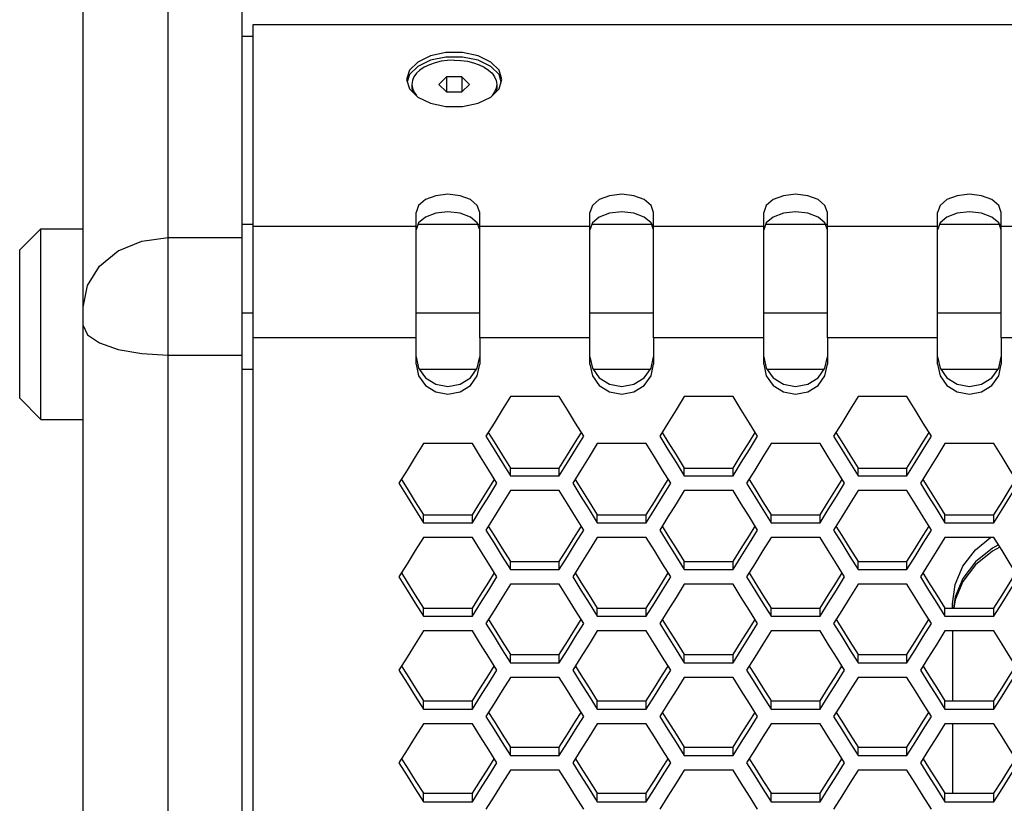
# Model space of a CAD drawing. Units: millimetres. Extents: x 10 to 1836, y 45 to 1460.
# Drawn here: x 506 to 599, y 338 to 412 of the extents above; entities that cross this region are included whole.
import ezdxf

# ---------------------------------------------------------------- set-up
doc = ezdxf.new("R2010")
doc.units = ezdxf.units.MM
doc.header["$LTSCALE"] = 104.4956
doc.layers.get('0').update_dxf_attribs({"linetype": 'CONTINUOUS'})
doc.layers.add('ROUND', color=7, linetype='CONTINUOUS')

msp = doc.modelspace()

# ---------------------------------------------------------------- linework, layer by layer
at = {"color": 7, "linetype": 'Continuous'}
for p, q in [((528.255, 411.132), (528.255, 47.261)), ((860.255, 411.132), (528.255, 411.132)), ((527.255, 410.067), (528.255, 410.067)), ((542.755, 405.97), (543.026, 405.087)), ((546.533, 406.236), (545.811, 405.519)), ((546.533, 406.236), (546.533, 404.802)), ((547.976, 406.236), (546.533, 406.236)), ((547.976, 406.236), (547.976, 404.802)), ((548.698, 405.519), (547.976, 406.236)), ((543.026, 405.087), (543.808, 404.311)), ((543.255, 405.519), (543.255, 405.151)), ((543.255, 405.519), (543.304, 405.16)), ((543.255, 405.151), (543.301, 404.814)), ((545.811, 405.519), (546.533, 404.802)), ((547.976, 404.802), (548.698, 405.519)), ((551.255, 405.519), (551.205, 405.16)), ((551.255, 405.151), (551.209, 404.814)), ((551.255, 405.519), (551.255, 405.151)), ((543.808, 404.311), (545.005, 403.734)), ((546.533, 404.802), (547.976, 404.802)), ((549.505, 403.734), (550.702, 404.311)), ((543.655, 379.11), (543.655, 393.422)), ((549.655, 381.61), (549.655, 393.422)), ((560.055, 379.11), (560.055, 393.422)), ((566.055, 381.61), (566.055, 393.422)), ((576.455, 379.11), (576.455, 393.422)), ((582.455, 381.61), (582.455, 393.422)), ((592.855, 379.11), (592.855, 393.422)), ((598.855, 381.61), (598.855, 393.422)), ((506.255, 389.899), (508.255, 391.899)), ((508.255, 373.899), (508.255, 391.899)), ((508.255, 391.899), (512.255, 391.899)), ((506.255, 375.899), (506.255, 389.899)), ((549.655, 381.603), (549.655, 379.104)), ((566.055, 381.603), (566.055, 379.104)), ((582.455, 381.603), (582.455, 379.104)), ((598.855, 381.603), (598.855, 379.104)), ((528.255, 378.605), (527.255, 378.605)), ((549.334, 378.605), (543.976, 378.605)), ((565.734, 378.605), (560.376, 378.605)), ((582.134, 378.605), (576.776, 378.605)), ((598.534, 378.605), (593.176, 378.605)), ((506.255, 375.899), (508.255, 373.899)), ((557.165, 376.056), (552.547, 376.056)), ((573.565, 376.056), (568.947, 376.056)), ((589.965, 376.056), (585.347, 376.056)), ((508.255, 373.899), (512.255, 373.899)), ((551.007, 373.56), (550.237, 372.313)), ((567.407, 373.56), (566.637, 372.313)), ((583.807, 373.56), (583.037, 372.313)), ((548.964, 371.613), (544.345, 371.613)), ((565.364, 371.613), (560.745, 371.613)), ((581.764, 371.613), (577.145, 371.613)), ((598.164, 371.613), (593.545, 371.613)), ((542.806, 369.122), (542.036, 367.878)), ((552.547, 368.576), (552.547, 369.303)), ((557.165, 368.576), (557.165, 369.303)), ((559.206, 369.122), (558.436, 367.878)), ((568.947, 368.576), (568.947, 369.303)), ((573.565, 368.576), (573.565, 369.303)), ((575.606, 369.122), (574.836, 367.878)), ((585.347, 368.576), (585.347, 369.303)), ((589.965, 368.576), (589.965, 369.303)), ((592.006, 369.122), (591.236, 367.878)), ((552.547, 368.576), (557.165, 368.576)), ((568.947, 368.576), (573.565, 368.576)), ((585.347, 368.576), (589.965, 368.576)), ((557.165, 367.177), (552.547, 367.177)), ((573.565, 367.177), (568.947, 367.177)), ((589.965, 367.177), (585.347, 367.177)), ((544.345, 364.15), (544.345, 364.888)), ((544.345, 364.15), (548.964, 364.15)), ((548.964, 364.15), (548.964, 364.888)), ((551.007, 364.692), (550.237, 363.451)), ((560.745, 364.15), (560.745, 364.888)), ((560.745, 364.15), (565.364, 364.15)), ((565.364, 364.15), (565.364, 364.888)), ((567.407, 364.692), (566.637, 363.451)), ((577.145, 364.15), (577.145, 364.888)), ((577.145, 364.15), (581.764, 364.15)), ((581.764, 364.15), (581.764, 364.888)), ((583.807, 364.692), (583.037, 363.451)), ((593.545, 364.15), (593.545, 364.888)), ((593.545, 364.15), (598.164, 364.15)), ((598.164, 364.15), (598.164, 364.888)), ((548.964, 362.754), (544.345, 362.754)), ((565.364, 362.754), (560.745, 362.754)), ((581.764, 362.754), (577.145, 362.754)), ((598.164, 362.754), (593.545, 362.754)), ((598.545, 362.015), (598.02, 361.745)), ((552.547, 359.732), (552.547, 360.481)), ((557.165, 359.732), (557.165, 360.481)), ((568.947, 359.732), (568.947, 360.481)), ((573.565, 359.732), (573.565, 360.481)), ((585.347, 359.732), (585.347, 360.481)), ((589.965, 359.732), (589.965, 360.481)), ((542.806, 360.275), (542.036, 359.037)), ((552.547, 359.732), (557.165, 359.732)), ((559.206, 360.275), (558.436, 359.037)), ((568.947, 359.732), (573.565, 359.732)), ((575.606, 360.275), (574.836, 359.037)), ((585.347, 359.732), (589.965, 359.732)), ((592.006, 360.275), (591.236, 359.037)), ((557.165, 358.339), (552.547, 358.339)), ((573.565, 358.339), (568.947, 358.339)), ((589.965, 358.339), (585.347, 358.339)), ((594.505, 357.163), (594.357, 356.087)), ((594.505, 356.876), (594.397, 356.087)), ((544.345, 355.327), (544.345, 356.087)), ((548.964, 355.327), (548.964, 356.087)), ((551.007, 355.866), (550.237, 354.631)), ((560.745, 355.327), (560.745, 356.087)), ((565.364, 355.327), (565.364, 356.087)), ((567.407, 355.866), (566.637, 354.631)), ((577.145, 355.327), (577.145, 356.087)), ((581.764, 355.327), (581.764, 356.087)), ((583.807, 355.866), (583.037, 354.631)), ((593.545, 355.327), (593.545, 356.087)), ((594.255, 356.087), (594.255, 356.487)), ((598.164, 355.327), (598.164, 356.087)), ((544.345, 355.327), (548.964, 355.327)), ((560.745, 355.327), (565.364, 355.327)), ((577.145, 355.327), (581.764, 355.327)), ((593.545, 355.327), (598.164, 355.327)), ((548.964, 353.937), (544.345, 353.937)), ((565.364, 353.937), (560.745, 353.937)), ((581.764, 353.937), (577.145, 353.937)), ((598.164, 353.937), (593.545, 353.937)), ((594.255, 353.937), (594.255, 347.328)), ((542.806, 351.47), (542.036, 350.238)), ((552.547, 350.93), (552.547, 351.701)), ((557.165, 350.93), (557.165, 351.701)), ((559.206, 351.47), (558.436, 350.238)), ((568.947, 350.93), (568.947, 351.701)), ((573.565, 350.93), (573.565, 351.701)), ((575.606, 351.47), (574.836, 350.238)), ((585.347, 350.93), (585.347, 351.701)), ((589.965, 350.93), (589.965, 351.701)), ((592.006, 351.47), (591.236, 350.238)), ((552.547, 350.93), (557.165, 350.93)), ((568.947, 350.93), (573.565, 350.93)), ((585.347, 350.93), (589.965, 350.93)), ((557.165, 349.544), (552.547, 349.544)), ((573.565, 349.544), (568.947, 349.544)), ((589.965, 349.544), (585.347, 349.544)), ((544.345, 346.546), (544.345, 347.328)), ((544.345, 346.546), (548.964, 346.546)), ((548.964, 346.546), (548.964, 347.328)), ((551.007, 347.083), (550.237, 345.854)), ((560.745, 346.546), (560.745, 347.328)), ((560.745, 346.546), (565.364, 346.546)), ((565.364, 346.546), (565.364, 347.328)), ((567.407, 347.083), (566.637, 345.854)), ((577.145, 346.546), (577.145, 347.328)), ((577.145, 346.546), (581.764, 346.546)), ((581.764, 346.546), (581.764, 347.328)), ((583.807, 347.083), (583.037, 345.854)), ((593.545, 346.546), (593.545, 347.328)), ((593.545, 346.546), (598.164, 346.546)), ((598.164, 346.546), (598.164, 347.328)), ((548.964, 345.164), (544.345, 345.164)), ((565.364, 345.164), (560.745, 345.164)), ((581.764, 345.164), (577.145, 345.164)), ((598.164, 345.164), (593.545, 345.164)), ((594.255, 345.164), (594.255, 338.614)), ((552.547, 342.171), (552.547, 342.964)), ((557.165, 342.171), (557.165, 342.964)), ((568.947, 342.171), (568.947, 342.964)), ((573.565, 342.171), (573.565, 342.964)), ((585.347, 342.171), (585.347, 342.964)), ((589.965, 342.171), (589.965, 342.964)), ((542.806, 342.709), (542.036, 341.483)), ((552.547, 342.171), (557.165, 342.171)), ((559.206, 342.709), (558.436, 341.483)), ((568.947, 342.171), (573.565, 342.171)), ((575.606, 342.709), (574.836, 341.483)), ((585.347, 342.171), (589.965, 342.171)), ((592.006, 342.709), (591.236, 341.483)), ((557.165, 340.793), (552.547, 340.793)), ((573.565, 340.793), (568.947, 340.793)), ((589.965, 340.793), (585.347, 340.793)), ((544.345, 337.81), (544.345, 338.614)), ((548.964, 337.81), (548.964, 338.614)), ((551.007, 338.344), (550.237, 337.121)), ((560.745, 337.81), (560.745, 338.614)), ((565.364, 337.81), (565.364, 338.614)), ((567.407, 338.344), (566.637, 337.121)), ((577.145, 337.81), (577.145, 338.614)), ((581.764, 337.81), (581.764, 338.614)), ((583.807, 338.344), (583.037, 337.121)), ((593.545, 337.81), (593.545, 338.614)), ((598.164, 337.81), (598.164, 338.614)), ((544.345, 337.81), (548.964, 337.81)), ((560.745, 337.81), (565.364, 337.81)), ((577.145, 337.81), (581.764, 337.81)), ((593.545, 337.81), (598.164, 337.81))]:
    msp.add_line(p, q, dxfattribs=at)
at = {"color": 9, "linetype": 'Continuous'}
for p, q in [((528.255, 392.286), (527.255, 392.286)), ((543.655, 392.107), (528.255, 392.107)), ((549.655, 392.286), (543.829, 392.286)), ((560.055, 392.107), (549.655, 392.107)), ((566.055, 392.286), (560.229, 392.286)), ((576.455, 392.107), (566.055, 392.107)), ((582.455, 392.286), (576.629, 392.286)), ((592.855, 392.107), (582.455, 392.107)), ((598.855, 392.286), (593.029, 392.286)), ((609.255, 392.107), (598.855, 392.107)), ((528.255, 383.93), (527.255, 383.93)), ((549.655, 383.93), (543.655, 383.93)), ((566.055, 383.93), (560.055, 383.93)), ((582.455, 383.93), (576.455, 383.93)), ((598.855, 383.93), (592.855, 383.93)), ((543.655, 381.61), (528.255, 381.61)), ((560.055, 381.61), (549.655, 381.61)), ((576.455, 381.61), (566.055, 381.61)), ((592.855, 381.61), (582.455, 381.61)), ((609.255, 381.61), (598.855, 381.61))]:
    msp.add_line(p, q, dxfattribs=at)
at = {"color": 3, "linetype": 'Continuous'}
for p, q in [((552.547, 369.303), (557.165, 369.303)), ((568.947, 369.303), (573.565, 369.303)), ((585.347, 369.303), (589.965, 369.303)), ((544.345, 364.888), (548.964, 364.888)), ((560.745, 364.888), (565.364, 364.888)), ((577.145, 364.888), (581.764, 364.888)), ((593.545, 364.888), (598.164, 364.888)), ((552.547, 360.481), (557.165, 360.481)), ((568.947, 360.481), (573.565, 360.481)), ((585.347, 360.481), (589.965, 360.481)), ((544.345, 356.087), (548.964, 356.087)), ((560.745, 356.087), (565.364, 356.087)), ((577.145, 356.087), (581.764, 356.087)), ((593.545, 356.087), (598.164, 356.087)), ((552.547, 351.701), (557.165, 351.701)), ((568.947, 351.701), (573.565, 351.701)), ((585.347, 351.701), (589.965, 351.701)), ((544.345, 347.328), (548.964, 347.328)), ((560.745, 347.328), (565.364, 347.328)), ((577.145, 347.328), (581.764, 347.328)), ((593.545, 347.328), (598.164, 347.328)), ((552.547, 342.964), (557.165, 342.964)), ((568.947, 342.964), (573.565, 342.964)), ((585.347, 342.964), (589.965, 342.964)), ((544.345, 338.614), (548.964, 338.614)), ((560.745, 338.614), (565.364, 338.614)), ((577.145, 338.614), (581.764, 338.614)), ((593.545, 338.614), (598.164, 338.614))]:
    msp.add_line(p, q, dxfattribs=at)
at = {"color": 7, "linetype": 'Continuous'}
for points in [[(551.755, 405.97), (551.483, 406.852), (550.702, 407.629), (549.505, 408.205), (548.036, 408.512), (546.473, 408.512), (545.005, 408.205), (543.808, 407.629), (543.026, 406.852), (542.755, 405.97)], [(551.692, 405.765), (551.483, 406.442), (550.702, 407.218), (549.505, 407.795), (548.036, 408.101), (546.473, 408.101), (545.005, 407.795), (543.807, 407.218), (543.026, 406.442), (542.818, 405.765)], [(547.255, 407.813), (546.629, 407.785), (546.019, 407.701), (545.439, 407.563), (544.904, 407.375), (544.426, 407.141), (544.019, 406.868), (543.691, 406.561), (543.451, 406.228), (543.304, 405.878), (543.255, 405.519)], [(547.255, 407.813), (547.88, 407.785), (548.491, 407.701), (549.071, 407.563), (549.606, 407.375), (550.083, 407.141), (550.491, 406.868), (550.819, 406.561), (551.059, 406.228), (551.205, 405.878), (551.255, 405.519)], [(550.702, 404.311), (551.483, 405.087), (551.755, 405.97)], [(543.304, 405.16), (543.451, 404.81), (543.691, 404.478)], [(551.205, 405.16), (551.059, 404.81), (550.819, 404.478)], [(545.005, 403.734), (546.473, 403.428), (548.036, 403.428), (549.505, 403.734)], [(549.655, 393.422), (549.426, 394.08), (548.776, 394.639), (547.803, 395.012), (546.655, 395.143), (545.507, 395.012), (544.533, 394.639), (543.883, 394.08), (543.655, 393.422)], [(566.055, 393.422), (565.826, 394.08), (565.176, 394.639), (564.203, 395.012), (563.055, 395.143), (561.907, 395.012), (560.933, 394.639), (560.283, 394.08), (560.055, 393.422)], [(582.455, 393.422), (582.226, 394.08), (581.576, 394.639), (580.603, 395.012), (579.455, 395.143), (578.307, 395.012), (577.333, 394.639), (576.683, 394.08), (576.455, 393.422)], [(598.855, 393.422), (598.626, 394.08), (597.976, 394.639), (597.003, 395.012), (595.855, 395.143), (594.707, 395.012), (593.733, 394.639), (593.083, 394.08), (592.855, 393.422)], [(543.655, 379.104), (543.887, 378.027), (544.534, 377.114), (545.51, 376.508), (546.655, 376.292), (547.8, 376.508), (548.775, 377.114), (549.423, 378.027), (549.655, 379.104)], [(560.055, 379.104), (560.287, 378.027), (560.934, 377.114), (561.91, 376.508), (563.055, 376.292), (564.2, 376.508), (565.175, 377.114), (565.823, 378.027), (566.055, 379.104)], [(576.455, 379.104), (576.687, 378.027), (577.334, 377.114), (578.31, 376.508), (579.455, 376.292), (580.6, 376.508), (581.575, 377.114), (582.223, 378.027), (582.455, 379.104)], [(592.855, 379.104), (593.087, 378.027), (593.734, 377.114), (594.71, 376.508), (595.855, 376.292), (597, 376.508), (597.975, 377.114), (598.623, 378.027), (598.855, 379.104)], [(552.547, 376.056), (551.777, 374.807), (551.007, 373.56)], [(559.475, 372.313), (558.705, 373.56), (557.935, 374.807), (557.165, 376.056)], [(568.947, 376.056), (568.177, 374.807), (567.407, 373.56)], [(575.875, 372.313), (575.105, 373.56), (574.335, 374.807), (573.565, 376.056)], [(585.347, 376.056), (584.577, 374.807), (583.807, 373.56)], [(592.275, 372.313), (591.505, 373.56), (590.735, 374.807), (589.965, 376.056)], [(544.345, 371.613), (543.576, 370.367), (542.806, 369.122)], [(551.274, 367.878), (550.504, 369.122), (549.734, 370.367), (548.964, 371.613)], [(550.237, 372.313), (551.007, 371.066), (551.777, 369.821), (552.547, 368.576)], [(557.165, 368.576), (557.935, 369.821), (558.705, 371.066), (559.475, 372.313)], [(560.745, 371.613), (559.976, 370.367), (559.206, 369.122)], [(567.674, 367.878), (566.904, 369.122), (566.134, 370.367), (565.364, 371.613)], [(566.637, 372.313), (567.407, 371.066), (568.177, 369.821), (568.947, 368.576)], [(573.565, 368.576), (574.335, 369.821), (575.105, 371.066), (575.875, 372.313)], [(577.145, 371.613), (576.376, 370.367), (575.606, 369.122)], [(584.074, 367.878), (583.304, 369.122), (582.534, 370.367), (581.764, 371.613)], [(583.037, 372.313), (583.807, 371.066), (584.577, 369.821), (585.347, 368.576)], [(589.965, 368.576), (590.735, 369.821), (591.505, 371.066), (592.275, 372.313)], [(593.545, 371.613), (592.776, 370.367), (592.006, 369.122)], [(600.474, 367.878), (599.704, 369.122), (598.934, 370.367), (598.164, 371.613)], [(542.036, 367.878), (542.806, 366.634), (543.576, 365.392), (544.345, 364.15)], [(548.964, 364.15), (549.734, 365.392), (550.504, 366.634), (551.274, 367.878)], [(558.436, 367.878), (559.206, 366.634), (559.976, 365.392), (560.745, 364.15)], [(565.364, 364.15), (566.134, 365.392), (566.904, 366.634), (567.674, 367.878)], [(574.836, 367.878), (575.606, 366.634), (576.376, 365.392), (577.145, 364.15)], [(581.764, 364.15), (582.534, 365.392), (583.304, 366.634), (584.074, 367.878)], [(591.236, 367.878), (592.006, 366.634), (592.776, 365.392), (593.545, 364.15)], [(598.164, 364.15), (598.934, 365.392), (599.704, 366.634), (600.474, 367.878)], [(552.547, 367.177), (551.777, 365.934), (551.007, 364.692)], [(559.475, 363.451), (558.705, 364.692), (557.935, 365.934), (557.165, 367.177)], [(568.947, 367.177), (568.177, 365.934), (567.407, 364.692)], [(575.875, 363.451), (575.105, 364.692), (574.335, 365.934), (573.565, 367.177)], [(585.347, 367.177), (584.577, 365.934), (583.807, 364.692)], [(592.275, 363.451), (591.505, 364.692), (590.735, 365.934), (589.965, 367.177)], [(550.237, 363.451), (551.007, 362.21), (551.777, 360.971), (552.547, 359.732)], [(557.165, 359.732), (557.935, 360.971), (558.705, 362.21), (559.475, 363.451)], [(566.637, 363.451), (567.407, 362.21), (568.177, 360.971), (568.947, 359.732)], [(573.565, 359.732), (574.335, 360.971), (575.105, 362.21), (575.875, 363.451)], [(583.037, 363.451), (583.807, 362.21), (584.577, 360.971), (585.347, 359.732)], [(589.965, 359.732), (590.735, 360.971), (591.505, 362.21), (592.275, 363.451)], [(544.345, 362.754), (543.576, 361.514), (542.806, 360.275)], [(551.274, 359.037), (550.504, 360.275), (549.734, 361.514), (548.964, 362.754)], [(560.745, 362.754), (559.976, 361.514), (559.206, 360.275)], [(567.674, 359.037), (566.904, 360.275), (566.134, 361.514), (565.364, 362.754)], [(577.145, 362.754), (576.376, 361.514), (575.606, 360.275)], [(584.074, 359.037), (583.304, 360.275), (582.534, 361.514), (581.764, 362.754)], [(593.545, 362.754), (592.776, 361.514), (592.006, 360.275)], [(594.255, 356.487), (594.505, 358.31), (595.245, 360.042), (596.436, 361.595), (597.852, 362.754)], [(600.474, 359.037), (599.704, 360.275), (598.934, 361.514), (598.164, 362.754)], [(598.739, 361.828), (598.02, 361.458), (596.436, 360.161), (595.245, 358.608), (594.505, 356.876)], [(598.02, 361.745), (596.436, 360.448), (595.245, 358.894), (594.505, 357.163)], [(542.036, 359.037), (542.806, 357.799), (543.576, 356.562), (544.345, 355.327)], [(548.964, 355.327), (549.734, 356.562), (550.504, 357.799), (551.274, 359.037)], [(558.436, 359.037), (559.206, 357.799), (559.976, 356.562), (560.745, 355.327)], [(565.364, 355.327), (566.134, 356.562), (566.904, 357.799), (567.674, 359.037)], [(574.836, 359.037), (575.606, 357.799), (576.376, 356.562), (577.145, 355.327)], [(581.764, 355.327), (582.534, 356.562), (583.304, 357.799), (584.074, 359.037)], [(591.236, 359.037), (592.006, 357.799), (592.776, 356.562), (593.545, 355.327)], [(598.164, 355.327), (598.934, 356.562), (599.704, 357.799), (600.474, 359.037)], [(552.547, 358.339), (551.777, 357.102), (551.007, 355.866)], [(559.475, 354.631), (558.705, 355.866), (557.935, 357.102), (557.165, 358.339)], [(568.947, 358.339), (568.177, 357.102), (567.407, 355.866)], [(575.875, 354.631), (575.105, 355.866), (574.335, 357.102), (573.565, 358.339)], [(585.347, 358.339), (584.577, 357.102), (583.807, 355.866)], [(592.275, 354.631), (591.505, 355.866), (590.735, 357.102), (589.965, 358.339)], [(544.345, 353.937), (543.576, 352.703), (542.806, 351.47)], [(551.274, 350.238), (550.504, 351.47), (549.734, 352.703), (548.964, 353.937)], [(550.237, 354.631), (551.007, 353.396), (551.777, 352.163), (552.547, 350.93)], [(557.165, 350.93), (557.935, 352.163), (558.705, 353.396), (559.475, 354.631)], [(560.745, 353.937), (559.976, 352.703), (559.206, 351.47)], [(567.674, 350.238), (566.904, 351.47), (566.134, 352.703), (565.364, 353.937)], [(566.637, 354.631), (567.407, 353.396), (568.177, 352.163), (568.947, 350.93)], [(573.565, 350.93), (574.335, 352.163), (575.105, 353.396), (575.875, 354.631)], [(577.145, 353.937), (576.376, 352.703), (575.606, 351.47)], [(584.074, 350.238), (583.304, 351.47), (582.534, 352.703), (581.764, 353.937)], [(583.037, 354.631), (583.807, 353.396), (584.577, 352.163), (585.347, 350.93)], [(589.965, 350.93), (590.735, 352.163), (591.505, 353.396), (592.275, 354.631)], [(593.545, 353.937), (592.776, 352.703), (592.006, 351.47)], [(600.474, 350.238), (599.704, 351.47), (598.934, 352.703), (598.164, 353.937)], [(542.036, 350.238), (542.806, 349.007), (543.576, 347.776), (544.345, 346.546)], [(548.964, 346.546), (549.734, 347.776), (550.504, 349.007), (551.274, 350.238)], [(558.436, 350.238), (559.206, 349.007), (559.976, 347.776), (560.745, 346.546)], [(565.364, 346.546), (566.134, 347.776), (566.904, 349.007), (567.674, 350.238)], [(574.836, 350.238), (575.606, 349.007), (576.376, 347.776), (577.145, 346.546)], [(581.764, 346.546), (582.534, 347.776), (583.304, 349.007), (584.074, 350.238)], [(591.236, 350.238), (592.006, 349.007), (592.776, 347.776), (593.545, 346.546)], [(598.164, 346.546), (598.934, 347.776), (599.704, 349.007), (600.474, 350.238)], [(552.547, 349.544), (551.777, 348.313), (551.007, 347.083)], [(559.475, 345.854), (558.705, 347.083), (557.935, 348.313), (557.165, 349.544)], [(568.947, 349.544), (568.177, 348.313), (567.407, 347.083)], [(575.875, 345.854), (575.105, 347.083), (574.335, 348.313), (573.565, 349.544)], [(585.347, 349.544), (584.577, 348.313), (583.807, 347.083)], [(592.275, 345.854), (591.505, 347.083), (590.735, 348.313), (589.965, 349.544)], [(550.237, 345.854), (551.007, 344.625), (551.777, 343.398), (552.547, 342.171)], [(557.165, 342.171), (557.935, 343.398), (558.705, 344.625), (559.475, 345.854)], [(566.637, 345.854), (567.407, 344.625), (568.177, 343.398), (568.947, 342.171)], [(573.565, 342.171), (574.335, 343.398), (575.105, 344.625), (575.875, 345.854)], [(583.037, 345.854), (583.807, 344.625), (584.577, 343.398), (585.347, 342.171)], [(589.965, 342.171), (590.735, 343.398), (591.505, 344.625), (592.275, 345.854)], [(544.345, 345.164), (543.576, 343.936), (542.806, 342.709)], [(551.274, 341.483), (550.504, 342.709), (549.734, 343.936), (548.964, 345.164)], [(560.745, 345.164), (559.976, 343.936), (559.206, 342.709)], [(567.674, 341.483), (566.904, 342.709), (566.134, 343.936), (565.364, 345.164)], [(577.145, 345.164), (576.376, 343.936), (575.606, 342.709)], [(584.074, 341.483), (583.304, 342.709), (582.534, 343.936), (581.764, 345.164)], [(593.545, 345.164), (592.776, 343.936), (592.006, 342.709)], [(600.474, 341.483), (599.704, 342.709), (598.934, 343.936), (598.164, 345.164)], [(542.036, 341.483), (542.806, 340.258), (543.576, 339.034), (544.345, 337.81)], [(548.964, 337.81), (549.734, 339.034), (550.504, 340.258), (551.274, 341.483)], [(558.436, 341.483), (559.206, 340.258), (559.976, 339.034), (560.745, 337.81)], [(565.364, 337.81), (566.134, 339.034), (566.904, 340.258), (567.674, 341.483)], [(574.836, 341.483), (575.606, 340.258), (576.376, 339.034), (577.145, 337.81)], [(581.764, 337.81), (582.534, 339.034), (583.304, 340.258), (584.074, 341.483)], [(591.236, 341.483), (592.006, 340.258), (592.776, 339.034), (593.545, 337.81)], [(598.164, 337.81), (598.934, 339.034), (599.704, 340.258), (600.474, 341.483)], [(552.547, 340.793), (551.777, 339.568), (551.007, 338.344)], [(559.475, 337.121), (558.705, 338.344), (557.935, 339.568), (557.165, 340.793)], [(568.947, 340.793), (568.177, 339.568), (567.407, 338.344)], [(575.875, 337.121), (575.105, 338.344), (574.335, 339.568), (573.565, 340.793)], [(585.347, 340.793), (584.577, 339.568), (583.807, 338.344)], [(592.275, 337.121), (591.505, 338.344), (590.735, 339.568), (589.965, 340.793)]]:
    msp.add_lwpolyline(points, dxfattribs=at)
at = {"color": 3, "linetype": 'Continuous'}
for points in [[(544.533, 393), (543.883, 392.442), (543.655, 391.784)], [(548.776, 393), (547.803, 393.373), (546.655, 393.504), (545.507, 393.373), (544.533, 393)], [(549.655, 391.784), (549.426, 392.442), (548.776, 393)], [(560.933, 393), (560.283, 392.442), (560.055, 391.784)], [(565.176, 393), (564.203, 393.373), (563.055, 393.504), (561.907, 393.373), (560.933, 393)], [(566.055, 391.784), (565.826, 392.442), (565.176, 393)], [(577.333, 393), (576.683, 392.442), (576.455, 391.784)], [(581.576, 393), (580.603, 393.373), (579.455, 393.504), (578.307, 393.373), (577.333, 393)], [(582.455, 391.784), (582.226, 392.442), (581.576, 393)], [(593.733, 393), (593.083, 392.442), (592.855, 391.784)], [(597.976, 393), (597.003, 393.373), (595.855, 393.504), (594.707, 393.373), (593.733, 393)], [(598.855, 391.784), (598.626, 392.442), (597.976, 393)], [(543.655, 379.805), (543.886, 378.731), (544.533, 377.821), (545.508, 377.216), (546.655, 376.999), (547.801, 377.216), (548.776, 377.821), (549.423, 378.731), (549.655, 379.805)], [(560.055, 379.805), (560.286, 378.731), (560.933, 377.821), (561.908, 377.216), (563.055, 376.999), (564.201, 377.216), (565.176, 377.821), (565.823, 378.731), (566.055, 379.805)], [(576.455, 379.805), (576.686, 378.731), (577.333, 377.821), (578.308, 377.216), (579.455, 376.999), (580.601, 377.216), (581.576, 377.821), (582.223, 378.731), (582.455, 379.805)], [(592.855, 379.805), (593.086, 378.731), (593.733, 377.821), (594.708, 377.216), (595.855, 376.999), (597.001, 377.216), (597.976, 377.821), (598.623, 378.731), (598.855, 379.805)], [(550.459, 372.672), (551.007, 371.787), (551.777, 370.545), (552.547, 369.303)], [(557.165, 369.303), (557.935, 370.545), (558.705, 371.787), (559.253, 372.672)], [(566.859, 372.672), (567.407, 371.787), (568.177, 370.545), (568.947, 369.303)], [(573.565, 369.303), (574.335, 370.545), (575.105, 371.787), (575.653, 372.672)], [(583.259, 372.672), (583.807, 371.787), (584.577, 370.545), (585.347, 369.303)], [(589.965, 369.303), (590.735, 370.545), (591.505, 371.787), (592.053, 372.672)], [(542.262, 368.243), (542.806, 367.366), (543.576, 366.127), (544.345, 364.888)], [(548.964, 364.888), (549.734, 366.127), (550.504, 367.366), (551.048, 368.243)], [(558.662, 368.243), (559.206, 367.366), (559.976, 366.127), (560.745, 364.888)], [(565.364, 364.888), (566.134, 366.127), (566.904, 367.366), (567.448, 368.243)], [(575.062, 368.243), (575.606, 367.366), (576.376, 366.127), (577.145, 364.888)], [(581.764, 364.888), (582.534, 366.127), (583.304, 367.366), (583.848, 368.243)], [(591.462, 368.243), (592.006, 367.366), (592.776, 366.127), (593.545, 364.888)], [(598.164, 364.888), (598.934, 366.127), (599.704, 367.366), (600.248, 368.243)], [(550.467, 363.821), (551.007, 362.953), (551.777, 361.717), (552.547, 360.481)], [(557.165, 360.481), (557.935, 361.717), (558.705, 362.953), (559.245, 363.821)], [(566.867, 363.821), (567.407, 362.953), (568.177, 361.717), (568.947, 360.481)], [(573.565, 360.481), (574.335, 361.717), (575.105, 362.953), (575.645, 363.821)], [(583.267, 363.821), (583.807, 362.953), (584.577, 361.717), (585.347, 360.481)], [(589.965, 360.481), (590.735, 361.717), (591.505, 362.953), (592.045, 363.821)], [(542.27, 359.413), (542.806, 358.553), (543.576, 357.32), (544.345, 356.087)], [(548.964, 356.087), (549.734, 357.32), (550.504, 358.553), (551.04, 359.413)], [(558.67, 359.413), (559.206, 358.553), (559.976, 357.32), (560.745, 356.087)], [(565.364, 356.087), (566.134, 357.32), (566.904, 358.553), (567.44, 359.413)], [(575.07, 359.413), (575.606, 358.553), (576.376, 357.32), (577.145, 356.087)], [(581.764, 356.087), (582.534, 357.32), (583.304, 358.553), (583.84, 359.413)], [(591.47, 359.413), (592.006, 358.553), (592.776, 357.32), (593.545, 356.087)], [(598.164, 356.087), (598.934, 357.32), (599.704, 358.553), (600.24, 359.413)], [(550.475, 355.012), (551.007, 354.161), (551.777, 352.931), (552.547, 351.701)], [(557.165, 351.701), (557.935, 352.931), (558.705, 354.161), (559.237, 355.012)], [(566.875, 355.012), (567.407, 354.161), (568.177, 352.931), (568.947, 351.701)], [(573.565, 351.701), (574.335, 352.931), (575.105, 354.161), (575.637, 355.012)], [(583.275, 355.012), (583.807, 354.161), (584.577, 352.931), (585.347, 351.701)], [(589.965, 351.701), (590.735, 352.931), (591.505, 354.161), (592.037, 355.012)], [(542.278, 350.625), (542.806, 349.783), (543.576, 348.555), (544.345, 347.328)], [(548.964, 347.328), (549.734, 348.555), (550.504, 349.783), (551.032, 350.625)], [(558.678, 350.625), (559.206, 349.783), (559.976, 348.555), (560.745, 347.328)], [(565.364, 347.328), (566.134, 348.555), (566.904, 349.783), (567.432, 350.625)], [(575.078, 350.625), (575.606, 349.783), (576.376, 348.555), (577.145, 347.328)], [(581.764, 347.328), (582.534, 348.555), (583.304, 349.783), (583.832, 350.625)], [(591.478, 350.625), (592.006, 349.783), (592.776, 348.555), (593.545, 347.328)], [(598.164, 347.328), (598.934, 348.555), (599.704, 349.783), (600.232, 350.625)], [(550.483, 346.246), (551.007, 345.412), (551.777, 344.188), (552.547, 342.964)], [(557.165, 342.964), (557.935, 344.188), (558.705, 345.412), (559.229, 346.246)], [(566.883, 346.246), (567.407, 345.412), (568.177, 344.188), (568.947, 342.964)], [(573.565, 342.964), (574.335, 344.188), (575.105, 345.412), (575.629, 346.246)], [(583.283, 346.246), (583.807, 345.412), (584.577, 344.188), (585.347, 342.964)], [(589.965, 342.964), (590.735, 344.188), (591.505, 345.412), (592.029, 346.246)], [(542.286, 341.881), (542.806, 341.056), (543.576, 339.835), (544.345, 338.614)], [(548.964, 338.614), (549.734, 339.835), (550.504, 341.056), (551.024, 341.881)], [(558.686, 341.881), (559.206, 341.056), (559.976, 339.835), (560.745, 338.614)], [(565.364, 338.614), (566.134, 339.835), (566.904, 341.056), (567.424, 341.881)], [(575.086, 341.881), (575.606, 341.056), (576.376, 339.835), (577.145, 338.614)], [(581.764, 338.614), (582.534, 339.835), (583.304, 341.056), (583.824, 341.881)], [(591.486, 341.881), (592.006, 341.056), (592.776, 339.835), (593.545, 338.614)], [(598.164, 338.614), (598.934, 339.835), (599.704, 341.056), (600.224, 341.881)]]:
    msp.add_lwpolyline(points, dxfattribs=at)
at = {"layer": 'ROUND', "color": 9, "linetype": 'Continuous'}
for p, q in [((520.255, 45.296), (520.255, 497.899)), ((520.255, 391.054), (527.255, 391.054)), ((520.255, 379.969), (527.255, 379.969))]:
    msp.add_line(p, q, dxfattribs=at)
at = {"layer": 'ROUND', "color": 7, "linetype": 'Continuous'}
for p, q in [((527.255, 45.297), (527.255, 496.452)), ((512.255, 53.298), (512.255, 489.899))]:
    msp.add_line(p, q, dxfattribs=at)
at = {"layer": 'ROUND', "color": 9, "linetype": 'Continuous'}
for points in [[(512.255, 384.5), (512.646, 386.525), (513.783, 388.352), (515.552, 389.802), (517.783, 390.733), (520.255, 391.054)], [(512.255, 382.75), (512.646, 381.891), (513.783, 381.115), (515.552, 380.5), (517.783, 380.105), (520.255, 379.969)]]:
    msp.add_lwpolyline(points, dxfattribs=at)

doc.saveas('drawing.dxf')
